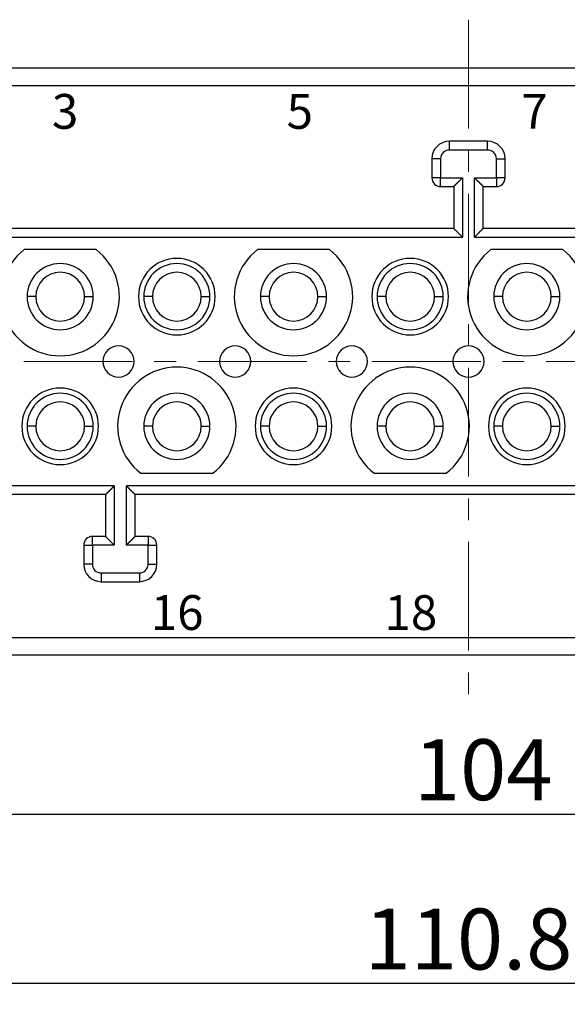
# Model space of a CAD drawing. Units: millimetres. Extents: x 11 to 751, y 29 to 435.
# Drawn here: x 398 to 430, y 324 to 381 of the extents above; entities that cross this region are included whole.
import ezdxf

# ---------------------------------------------------------------- set-up
doc = ezdxf.new("R2010")
doc.units = ezdxf.units.MM
doc.header["$MEASUREMENT"] = 0
doc.linetypes.add('CENTER', pattern=[2, 1.25, -0.25, 0.25, -0.25])
doc.layers.add('1', color=7, linetype='Continuous')
for name, color, linetype, lineweight in [('CEN', 1, 'CENTER', 15), ('DIM', 3, 'Continuous', 15), ('打标文字', 3, 'Continuous', 20)]:
    doc.layers.add(name, color=color, linetype=linetype, lineweight=lineweight)
doc.styles.add('03', font='romans.shx', dxfattribs={"width": 1.12, "height": 2})
doc.styles.add('Romans字体', font='romans.shx', dxfattribs={"width": 0.75})
doc.dimstyles.new('01', dxfattribs={"dimtxt": 3.5, "dimasz": 3, "dimexe": 1.2, "dimexo": 0.2, "dimgap": 0.8, "dimtad": 1, "dimdec": 1, "dimdsep": 46, "dimtxsty": 'Romans字体', "dimcen": 0, "dimclrd": 1, "dimclre": 6, "dimclrt": 4, "dimazin": 2, "dimtfac": 1, "dimtdec": 1, "dimtofl": 0, "dimtmove": 0, "dimatfit": 3, "dimfxl": 1, "dimtolj": 1, "dimtzin": 0, "dimarcsym": 0})

# ---------------------------------------------------------------- blocks, each defined once
blk = doc.blocks.new('*D5')
at = {"layer": 'Defpoints', "color": 0}
for p in [(372.233, 344.784), (476.232, 344.803), (476.232, 335.3)]:
    blk.add_point(p, dxfattribs=at)
at = {"layer": 'DIM', "color": 6, "lineweight": -2}
for p, q in [((372.233, 344.584), (372.233, 334.1)), ((476.232, 344.603), (476.232, 334.1))]:
    blk.add_line(p, q, dxfattribs=at)
at = {"layer": 'DIM', "color": 1, "lineweight": -2}
blk.add_line((375.233, 335.3), (473.232, 335.3), dxfattribs=at)
at = {"layer": 'DIM', "color": 1}
for points in [[(375.233, 335.8), (375.233, 334.8), (372.233, 335.3)], [(473.232, 335.8), (473.232, 334.8), (476.232, 335.3)]]:
    blk.add_solid(points, dxfattribs=at)
at = {"layer": 'DIM', "color": 4, "insert": (425.073, 337.85), "char_height": 3.5, "attachment_point": 5, "style": 'Romans字体'}
blk.add_mtext('\\A1;104', dxfattribs=at)
blk = doc.blocks.new('*D19')
at = {"layer": 'Defpoints', "color": 0}
for p in [(368.828, 357.383), (479.628, 355.23), (368.828, 325.572)]:
    blk.add_point(p, dxfattribs=at)
at = {"layer": '打标文字', "color": 6, "lineweight": -2}
for p, q in [((368.828, 357.183), (368.828, 324.372)), ((479.628, 355.03), (479.628, 324.372))]:
    blk.add_line(p, q, dxfattribs=at)
at = {"layer": '打标文字', "color": 1, "lineweight": -2}
blk.add_line((476.628, 325.572), (371.828, 325.572), dxfattribs=at)
at = {"layer": '打标文字', "color": 1}
for points in [[(371.828, 326.072), (371.828, 325.072), (368.828, 325.572)], [(476.628, 326.072), (476.628, 325.072), (479.628, 325.572)]]:
    blk.add_solid(points, dxfattribs=at)
at = {"layer": '打标文字', "color": 4, "insert": (424.228, 328.122), "char_height": 3.5, "attachment_point": 5, "style": 'Romans字体'}
blk.add_mtext('\\A1;110.8', dxfattribs=at)

msp = doc.modelspace()

# ---------------------------------------------------------------- linework, layer by layer
at = {"layer": '1', "color": 7, "linetype": 'Continuous', "lineweight": 25}
for p, q in [((466.778, 378.153), (381.678, 378.153)), ((381.678, 377.153), (466.778, 377.153)), ((425.328, 373.953), (423.128, 373.953)), ((423.128, 373.453), (423.128, 373.953)), ((425.328, 373.453), (425.328, 373.953)), ((425.328, 373.453), (423.128, 373.453)), ((422.128, 372.953), (422.128, 371.853)), ((422.628, 372.953), (422.128, 372.953)), ((422.628, 372.953), (422.628, 371.853)), ((425.828, 372.953), (426.328, 372.953)), ((425.828, 371.853), (425.828, 372.953)), ((426.328, 371.853), (426.328, 372.953)), ((422.628, 371.853), (422.128, 371.853)), ((422.628, 371.353), (422.628, 371.853)), ((422.628, 371.853), (423.878, 371.853)), ((423.878, 371.853), (423.878, 368.453)), ((424.578, 368.453), (424.578, 371.853)), ((424.578, 371.853), (425.828, 371.853)), ((425.828, 371.853), (425.828, 371.353)), ((426.328, 371.853), (425.828, 371.853)), ((422.628, 371.353), (423.378, 371.353)), ((423.378, 371.353), (423.378, 368.953)), ((425.078, 371.353), (425.828, 371.353)), ((425.078, 368.953), (425.078, 371.353)), ((391.578, 368.953), (423.378, 368.953)), ((425.078, 368.953), (456.878, 368.953)), ((391.078, 368.453), (423.878, 368.453)), ((424.578, 368.453), (457.378, 368.453)), ((402.844, 367.728), (398.711, 367.728)), ((416.244, 367.728), (412.111, 367.728)), ((429.644, 367.728), (425.511, 367.728)), ((399.378, 365.028), (398.878, 365.028)), ((402.178, 365.028), (402.678, 365.028)), ((406.078, 365.028), (405.578, 365.028)), ((408.878, 365.028), (409.378, 365.028)), ((412.778, 365.028), (412.278, 365.028)), ((415.578, 365.028), (416.078, 365.028)), ((419.478, 365.028), (418.978, 365.028)), ((422.278, 365.028), (422.778, 365.028)), ((426.178, 365.028), (425.678, 365.028)), ((428.978, 365.028), (429.478, 365.028)), ((399.378, 357.578), (398.878, 357.578)), ((402.178, 357.578), (402.678, 357.578)), ((406.078, 357.578), (405.578, 357.578)), ((408.878, 357.578), (409.378, 357.578)), ((412.778, 357.578), (412.278, 357.578)), ((415.578, 357.578), (416.078, 357.578)), ((419.478, 357.578), (418.978, 357.578)), ((422.278, 357.578), (422.778, 357.578)), ((426.178, 357.578), (425.678, 357.578)), ((428.978, 357.578), (429.478, 357.578)), ((405.411, 354.878), (409.544, 354.878)), ((418.811, 354.878), (422.944, 354.878)), ((403.878, 354.153), (387.185, 354.153)), ((403.878, 354.153), (403.878, 350.753)), ((404.578, 350.753), (404.578, 354.153)), ((443.878, 354.153), (404.578, 354.153)), ((403.378, 353.653), (387.328, 353.653)), ((403.378, 353.653), (403.378, 351.253)), ((405.078, 351.253), (405.078, 353.653)), ((443.378, 353.653), (405.078, 353.653)), ((402.128, 350.753), (402.128, 349.653)), ((402.128, 350.753), (402.628, 350.753)), ((402.628, 350.753), (402.628, 351.253)), ((403.378, 351.253), (402.628, 351.253)), ((403.878, 350.753), (402.628, 350.753)), ((402.628, 350.753), (402.628, 349.653)), ((405.828, 350.753), (404.578, 350.753)), ((405.828, 351.253), (405.078, 351.253)), ((405.828, 351.253), (405.828, 350.753)), ((405.828, 349.653), (405.828, 350.753)), ((405.828, 350.753), (406.328, 350.753)), ((406.328, 349.653), (406.328, 350.753)), ((402.628, 349.653), (402.128, 349.653)), ((405.828, 349.653), (406.328, 349.653)), ((403.128, 349.153), (405.328, 349.153)), ((403.128, 349.153), (403.128, 348.653)), ((405.328, 349.153), (405.328, 348.653)), ((403.128, 348.653), (405.328, 348.653)), ((381.678, 345.453), (466.778, 345.453)), ((381.678, 344.453), (466.778, 344.453))]:
    msp.add_line(p, q, dxfattribs=at)
for centre, radius, start, end in [((423.128, 372.953), 1, 90, 180), ((425.328, 372.953), 1, 0, 90), ((423.128, 372.953), 0.5, 90, 180), ((425.328, 372.953), 0.5, 0, 90), ((422.628, 371.853), 0.5, 180, 270), ((425.828, 371.853), 0.5, 270, 0), ((400.778, 365.028), 3.4, 127.428, 52.572), ((414.178, 365.028), 3.4, 127.428, 52.572), ((427.578, 365.028), 3.4, 127.428, 52.572), ((407.478, 365.028), 2.2, 0, 180), ((420.878, 365.028), 2.2, 0, 180), ((400.778, 365.028), 1.9, 0, 180), ((407.478, 365.028), 1.9, 0, 180), ((414.178, 365.028), 1.9, 0, 180), ((420.878, 365.028), 1.9, 0, 180), ((427.578, 365.028), 1.9, 0, 180), ((400.778, 365.028), 1.4, 0, 180), ((407.478, 365.028), 1.4, 0, 180), ((414.178, 365.028), 1.4, 0, 180), ((420.878, 365.028), 1.4, 0, 180), ((427.578, 365.028), 1.4, 0, 180), ((400.778, 365.028), 1.9, 180, 0), ((400.778, 365.028), 1.4, 180, 0), ((407.478, 365.028), 2.2, 180, 0), ((407.478, 365.028), 1.9, 180, 0), ((407.478, 365.028), 1.4, 180, 0), ((414.178, 365.028), 1.9, 180, 0), ((414.178, 365.028), 1.4, 180, 0), ((420.878, 365.028), 2.2, 180, 0), ((420.878, 365.028), 1.9, 180, 0), ((420.878, 365.028), 1.4, 180, 0), ((427.578, 365.028), 1.9, 180, 0), ((427.578, 365.028), 1.4, 180, 0), ((404.128, 361.303), 0.9, 90, 270), ((404.128, 361.303), 0.9, 270, 90), ((410.828, 361.303), 0.9, 90, 270), ((410.828, 361.303), 0.9, 270, 90), ((417.528, 361.303), 0.9, 90, 270), ((417.528, 361.303), 0.9, 270, 90), ((424.228, 361.303), 0.9, 90, 270), ((424.228, 361.303), 0.9, 270, 90), ((407.478, 357.578), 3.4, 307.428, 232.572), ((420.878, 357.578), 3.4, 307.428, 232.572), ((400.778, 357.578), 2.2, 0, 180), ((414.178, 357.578), 2.2, 0, 180), ((427.578, 357.578), 2.2, 0, 180), ((400.778, 357.578), 1.9, 0, 180), ((407.478, 357.578), 1.9, 0, 180), ((414.178, 357.578), 1.9, 0, 180), ((420.878, 357.578), 1.9, 0, 180), ((427.578, 357.578), 1.9, 0, 180), ((400.778, 357.578), 1.4, 359.9999, 180), ((407.478, 357.578), 1.4, 359.9999, 180), ((414.178, 357.578), 1.4, 359.9999, 180), ((420.878, 357.578), 1.4, 359.9999, 180), ((427.578, 357.578), 1.4, 359.9999, 180), ((400.778, 357.578), 2.2, 180, 0), ((400.778, 357.578), 1.9, 180, 0), ((400.778, 357.578), 1.4, 180.0001, 0), ((407.478, 357.578), 1.9, 180, 0), ((407.478, 357.578), 1.4, 180.0001, 0), ((414.178, 357.578), 2.2, 180, 0), ((414.178, 357.578), 1.9, 180, 0), ((414.178, 357.578), 1.4, 180.0001, 0), ((420.878, 357.578), 1.9, 180, 0), ((420.878, 357.578), 1.4, 180.0001, 0), ((427.578, 357.578), 2.2, 180, 0), ((427.578, 357.578), 1.9, 180, 0), ((427.578, 357.578), 1.4, 180.0001, 0), ((402.628, 350.753), 0.5, 90, 180), ((405.828, 350.753), 0.5, 0, 90), ((403.128, 349.653), 1, 180, 270), ((403.128, 349.653), 0.5, 180, 270), ((405.328, 349.653), 0.5, 270, 0), ((405.328, 349.653), 1, 270, 0)]:
    msp.add_arc(centre, radius, start, end, dxfattribs=at)
for points, knots in [([(423.378, 371.353), (423.378, 371.353), (423.378, 371.353), (423.378, 371.353), (423.379, 371.353), (423.379, 371.354), (423.38, 371.355), (423.381, 371.355), (423.382, 371.357), (423.383, 371.358), (423.385, 371.359), (423.386, 371.361), (423.388, 371.362), (423.39, 371.364), (423.392, 371.366), (423.394, 371.369), (423.397, 371.371), (423.4, 371.374), (423.402, 371.376), (423.405, 371.379), (423.409, 371.382), (423.412, 371.386), (423.415, 371.389), (423.419, 371.393), (423.423, 371.397), (423.427, 371.401), (423.431, 371.405), (423.435, 371.409), (423.44, 371.414), (423.444, 371.418), (423.449, 371.423), (423.454, 371.428), (423.46, 371.434), (423.465, 371.439), (423.47, 371.445), (423.476, 371.45), (423.482, 371.456), (423.488, 371.462), (423.494, 371.469), (423.501, 371.475), (423.507, 371.482), (423.514, 371.489), (423.521, 371.495), (423.528, 371.503), (423.535, 371.51), (423.543, 371.517), (423.55, 371.525), (423.558, 371.533), (423.567, 371.542), (423.577, 371.552), (423.588, 371.563), (423.6, 371.574), (423.612, 371.586), (423.625, 371.599), (423.638, 371.612), (423.652, 371.626), (423.667, 371.641), (423.683, 371.657), (423.699, 371.673), (423.716, 371.69), (423.734, 371.708), (423.753, 371.726), (423.772, 371.746), (423.792, 371.766), (423.812, 371.787), (423.833, 371.808), (423.855, 371.83), (423.87, 371.845), (423.878, 371.853)], [0, 0, 0, 0, 0.009295, 0.018624, 0.027991, 0.037397, 0.046848, 0.056345, 0.065893, 0.075493, 0.085151, 0.094868, 0.104647, 0.114491, 0.124404, 0.134388, 0.144446, 0.15458, 0.164793, 0.175088, 0.185467, 0.195932, 0.206487, 0.217133, 0.227873, 0.238708, 0.249642, 0.260675, 0.271811, 0.28305, 0.294396, 0.30585, 0.317413, 0.329087, 0.340875, 0.352778, 0.364797, 0.376934, 0.389191, 0.401569, 0.41407, 0.426694, 0.439444, 0.45232, 0.465324, 0.478457, 0.491721, 0.505116, 0.521077, 0.537954, 0.555749, 0.574464, 0.5941, 0.614661, 0.636146, 0.658557, 0.681894, 0.70616, 0.731355, 0.757479, 0.784533, 0.812518, 0.841434, 0.871282, 0.902062, 0.933775, 0.966421, 1, 1, 1, 1]), ([(425.078, 371.353), (425.078, 371.353), (425.078, 371.353), (425.078, 371.353), (425.077, 371.353), (425.077, 371.354), (425.076, 371.355), (425.075, 371.356), (425.074, 371.357), (425.073, 371.358), (425.071, 371.36), (425.07, 371.361), (425.068, 371.363), (425.066, 371.365), (425.064, 371.367), (425.062, 371.369), (425.059, 371.372), (425.057, 371.374), (425.054, 371.377), (425.051, 371.38), (425.048, 371.383), (425.045, 371.387), (425.041, 371.39), (425.038, 371.394), (425.034, 371.398), (425.03, 371.402), (425.026, 371.406), (425.021, 371.41), (425.017, 371.415), (425.012, 371.419), (425.007, 371.424), (425.002, 371.429), (424.997, 371.434), (424.991, 371.44), (424.986, 371.445), (424.98, 371.451), (424.974, 371.457), (424.968, 371.463), (424.962, 371.469), (424.955, 371.475), (424.949, 371.482), (424.942, 371.489), (424.935, 371.496), (424.928, 371.503), (424.921, 371.51), (424.913, 371.517), (424.906, 371.525), (424.897, 371.533), (424.888, 371.542), (424.878, 371.552), (424.868, 371.563), (424.856, 371.574), (424.845, 371.587), (424.832, 371.599), (424.818, 371.613), (424.804, 371.627), (424.79, 371.642), (424.774, 371.658), (424.758, 371.674), (424.74, 371.691), (424.723, 371.709), (424.704, 371.728), (424.685, 371.747), (424.665, 371.766), (424.644, 371.787), (424.622, 371.808), (424.6, 371.83), (424.585, 371.845), (424.578, 371.853)], [0, 0, 0, 0, 0.009295, 0.018624, 0.027991, 0.037397, 0.046848, 0.056345, 0.065893, 0.075493, 0.085151, 0.094868, 0.104647, 0.114491, 0.124404, 0.134388, 0.144446, 0.15458, 0.164793, 0.175088, 0.185467, 0.195932, 0.206487, 0.217133, 0.227873, 0.238708, 0.249642, 0.260675, 0.271811, 0.28305, 0.294396, 0.30585, 0.317413, 0.329087, 0.340875, 0.352778, 0.364797, 0.376934, 0.389191, 0.401569, 0.41407, 0.426694, 0.439444, 0.45232, 0.465324, 0.478457, 0.491721, 0.505116, 0.521077, 0.537954, 0.555749, 0.574464, 0.5941, 0.614661, 0.636146, 0.658557, 0.681894, 0.70616, 0.731355, 0.757479, 0.784533, 0.812518, 0.841434, 0.871282, 0.902062, 0.933775, 0.966421, 1, 1, 1, 1]), ([(423.378, 368.953), (423.378, 368.953), (423.378, 368.953), (423.378, 368.952), (423.378, 368.952), (423.379, 368.951), (423.379, 368.95), (423.38, 368.949), (423.381, 368.947), (423.382, 368.946), (423.384, 368.944), (423.385, 368.942), (423.387, 368.939), (423.389, 368.937), (423.391, 368.934), (423.394, 368.931), (423.396, 368.928), (423.399, 368.925), (423.403, 368.921), (423.406, 368.917), (423.41, 368.913), (423.414, 368.909), (423.424, 368.899), (423.441, 368.883), (423.467, 368.86), (423.494, 368.836), (423.515, 368.816), (423.53, 368.801), (423.539, 368.792), (423.549, 368.782), (423.559, 368.771), (423.57, 368.76), (423.581, 368.749), (423.593, 368.736), (423.606, 368.723), (423.619, 368.71), (423.633, 368.695), (423.648, 368.681), (423.663, 368.665), (423.68, 368.649), (423.696, 368.632), (423.714, 368.615), (423.732, 368.597), (423.751, 368.578), (423.771, 368.559), (423.791, 368.539), (423.812, 368.518), (423.833, 368.497), (423.855, 368.475), (423.87, 368.46), (423.878, 368.453)], [0, 0, 0, 0, 0.008145, 0.016503, 0.02508, 0.03388, 0.04291, 0.052172, 0.061673, 0.071415, 0.081402, 0.091638, 0.102127, 0.11287, 0.123871, 0.135132, 0.146655, 0.158443, 0.170499, 0.182823, 0.195417, 0.208284, 0.221425, 0.281212, 0.337402, 0.390168, 0.439725, 0.455067, 0.471214, 0.488171, 0.505939, 0.524522, 0.543922, 0.564141, 0.585181, 0.607042, 0.629727, 0.653237, 0.677572, 0.702735, 0.728725, 0.755544, 0.783192, 0.81167, 0.840979, 0.871118, 0.90209, 0.933894, 0.96653, 1, 1, 1, 1]), ([(424.578, 368.453), (424.582, 368.456), (424.589, 368.464), (424.6, 368.475), (424.611, 368.486), (424.622, 368.497), (424.633, 368.508), (424.644, 368.518), (424.654, 368.529), (424.665, 368.539), (424.675, 368.549), (424.685, 368.559), (424.695, 368.568), (424.704, 368.578), (424.714, 368.587), (424.723, 368.597), (424.733, 368.606), (424.742, 368.615), (424.75, 368.623), (424.759, 368.632), (424.768, 368.641), (424.776, 368.649), (424.784, 368.657), (424.792, 368.665), (424.8, 368.673), (424.808, 368.68), (424.815, 368.688), (424.822, 368.695), (424.829, 368.703), (424.836, 368.71), (424.843, 368.716), (424.85, 368.723), (424.856, 368.73), (424.862, 368.736), (424.868, 368.742), (424.874, 368.748), (424.88, 368.754), (424.886, 368.76), (424.891, 368.766), (424.897, 368.771), (424.902, 368.776), (424.907, 368.782), (424.912, 368.787), (424.916, 368.791), (424.921, 368.796), (424.925, 368.8), (424.93, 368.805), (424.937, 368.812), (424.948, 368.823), (424.961, 368.836), (424.974, 368.849), (424.986, 368.861), (424.997, 368.872), (425.008, 368.882), (425.017, 368.892), (425.026, 368.901), (425.035, 368.909), (425.042, 368.917), (425.049, 368.924), (425.055, 368.93), (425.061, 368.935), (425.065, 368.94), (425.069, 368.944), (425.072, 368.947), (425.075, 368.95), (425.077, 368.951), (425.078, 368.952), (425.078, 368.953), (425.078, 368.953)], [0, 0, 0, 0, 0.01678, 0.033354, 0.04972, 0.065878, 0.08183, 0.097575, 0.113113, 0.128444, 0.143568, 0.158486, 0.173196, 0.187701, 0.201998, 0.216089, 0.229974, 0.243652, 0.257125, 0.270391, 0.283451, 0.296305, 0.308953, 0.321396, 0.333633, 0.345664, 0.35749, 0.369111, 0.380527, 0.391738, 0.402744, 0.413545, 0.424142, 0.434535, 0.444724, 0.454709, 0.46449, 0.474068, 0.483443, 0.492615, 0.501584, 0.510351, 0.518916, 0.52728, 0.535442, 0.543404, 0.551165, 0.558727, 0.584634, 0.610037, 0.634948, 0.659381, 0.68335, 0.706872, 0.729961, 0.752636, 0.774915, 0.796816, 0.818359, 0.839567, 0.860461, 0.881065, 0.901401, 0.921497, 0.941377, 0.961069, 0.980601, 1, 1, 1, 1]), ([(403.878, 354.153), (403.874, 354.149), (403.867, 354.141), (403.855, 354.13), (403.844, 354.119), (403.833, 354.108), (403.822, 354.098), (403.812, 354.087), (403.801, 354.077), (403.791, 354.067), (403.781, 354.057), (403.771, 354.047), (403.761, 354.037), (403.751, 354.027), (403.742, 354.018), (403.732, 354.009), (403.723, 354), (403.714, 353.991), (403.705, 353.982), (403.697, 353.973), (403.688, 353.965), (403.68, 353.956), (403.672, 353.948), (403.664, 353.94), (403.656, 353.932), (403.648, 353.925), (403.641, 353.917), (403.633, 353.91), (403.626, 353.903), (403.619, 353.896), (403.613, 353.889), (403.606, 353.882), (403.599, 353.876), (403.593, 353.869), (403.587, 353.863), (403.581, 353.857), (403.575, 353.851), (403.57, 353.845), (403.564, 353.84), (403.559, 353.834), (403.554, 353.829), (403.549, 353.824), (403.544, 353.819), (403.539, 353.814), (403.535, 353.809), (403.53, 353.805), (403.526, 353.8), (403.518, 353.793), (403.508, 353.782), (403.494, 353.769), (403.482, 353.756), (403.47, 353.745), (403.459, 353.733), (403.448, 353.723), (403.438, 353.713), (403.429, 353.704), (403.421, 353.696), (403.413, 353.688), (403.406, 353.682), (403.4, 353.676), (403.395, 353.67), (403.39, 353.665), (403.386, 353.662), (403.383, 353.658), (403.381, 353.656), (403.379, 353.654), (403.378, 353.653), (403.378, 353.653), (403.378, 353.653)], [0, 0, 0, 0, 0.01678, 0.033354, 0.04972, 0.065878, 0.08183, 0.097575, 0.113113, 0.128444, 0.143568, 0.158486, 0.173196, 0.187701, 0.201998, 0.216089, 0.229974, 0.243652, 0.257125, 0.270391, 0.283451, 0.296305, 0.308953, 0.321396, 0.333633, 0.345664, 0.35749, 0.369111, 0.380527, 0.391738, 0.402744, 0.413545, 0.424142, 0.434535, 0.444724, 0.454709, 0.46449, 0.474068, 0.483443, 0.492615, 0.501584, 0.510351, 0.518916, 0.52728, 0.535442, 0.543404, 0.551165, 0.558727, 0.584634, 0.610037, 0.634948, 0.659381, 0.68335, 0.706872, 0.729961, 0.752636, 0.774915, 0.796816, 0.818359, 0.839567, 0.860461, 0.881065, 0.901401, 0.921497, 0.941377, 0.961069, 0.980601, 1, 1, 1, 1]), ([(405.078, 353.653), (405.078, 353.653), (405.078, 353.653), (405.078, 353.653), (405.077, 353.654), (405.077, 353.654), (405.076, 353.655), (405.075, 353.657), (405.074, 353.658), (405.073, 353.66), (405.072, 353.661), (405.07, 353.664), (405.069, 353.666), (405.067, 353.668), (405.064, 353.671), (405.062, 353.674), (405.059, 353.677), (405.056, 353.681), (405.053, 353.684), (405.049, 353.688), (405.045, 353.692), (405.041, 353.696), (405.031, 353.706), (405.014, 353.722), (404.989, 353.745), (404.962, 353.769), (404.94, 353.79), (404.926, 353.805), (404.917, 353.814), (404.907, 353.824), (404.897, 353.834), (404.886, 353.845), (404.875, 353.857), (404.863, 353.869), (404.85, 353.882), (404.836, 353.896), (404.822, 353.91), (404.808, 353.925), (404.792, 353.94), (404.776, 353.956), (404.759, 353.973), (404.742, 353.991), (404.723, 354.009), (404.704, 354.027), (404.685, 354.047), (404.665, 354.067), (404.644, 354.087), (404.622, 354.108), (404.6, 354.13), (404.585, 354.145), (404.578, 354.153)], [0, 0, 0, 0, 0.008145, 0.016503, 0.02508, 0.03388, 0.04291, 0.052172, 0.061673, 0.071415, 0.081402, 0.091638, 0.102127, 0.11287, 0.123871, 0.135132, 0.146655, 0.158443, 0.170499, 0.182823, 0.195417, 0.208284, 0.221425, 0.281212, 0.337402, 0.390168, 0.439725, 0.455067, 0.471214, 0.488171, 0.505939, 0.524522, 0.543922, 0.564141, 0.585181, 0.607042, 0.629727, 0.653237, 0.677572, 0.702735, 0.728725, 0.755544, 0.783192, 0.81167, 0.840979, 0.871118, 0.90209, 0.933894, 0.96653, 1, 1, 1, 1]), ([(403.378, 351.253), (403.378, 351.253), (403.378, 351.253), (403.378, 351.252), (403.378, 351.252), (403.379, 351.251), (403.38, 351.251), (403.381, 351.25), (403.382, 351.248), (403.383, 351.247), (403.384, 351.246), (403.386, 351.244), (403.388, 351.242), (403.389, 351.24), (403.392, 351.238), (403.394, 351.236), (403.396, 351.234), (403.399, 351.231), (403.402, 351.228), (403.404, 351.225), (403.408, 351.222), (403.411, 351.219), (403.414, 351.215), (403.418, 351.211), (403.422, 351.208), (403.426, 351.204), (403.43, 351.199), (403.434, 351.195), (403.439, 351.191), (403.444, 351.186), (403.448, 351.181), (403.454, 351.176), (403.459, 351.171), (403.464, 351.166), (403.47, 351.16), (403.476, 351.154), (403.481, 351.148), (403.488, 351.142), (403.494, 351.136), (403.5, 351.13), (403.507, 351.123), (403.514, 351.117), (403.521, 351.11), (403.528, 351.103), (403.535, 351.095), (403.542, 351.088), (403.55, 351.08), (403.558, 351.072), (403.567, 351.063), (403.577, 351.053), (403.588, 351.042), (403.599, 351.031), (403.611, 351.019), (403.624, 351.006), (403.637, 350.992), (403.651, 350.978), (403.666, 350.963), (403.682, 350.947), (403.698, 350.931), (403.715, 350.914), (403.733, 350.896), (403.752, 350.878), (403.771, 350.859), (403.791, 350.839), (403.812, 350.818), (403.833, 350.797), (403.855, 350.775), (403.87, 350.76), (403.878, 350.753)], [0, 0, 0, 0, 0.009295, 0.018624, 0.027991, 0.037397, 0.046848, 0.056345, 0.065893, 0.075493, 0.085151, 0.094868, 0.104647, 0.114491, 0.124404, 0.134388, 0.144446, 0.15458, 0.164793, 0.175088, 0.185467, 0.195932, 0.206487, 0.217133, 0.227873, 0.238708, 0.249642, 0.260675, 0.271811, 0.28305, 0.294396, 0.30585, 0.317413, 0.329087, 0.340875, 0.352778, 0.364797, 0.376934, 0.389191, 0.401569, 0.41407, 0.426694, 0.439444, 0.45232, 0.465324, 0.478457, 0.491721, 0.505116, 0.521077, 0.537954, 0.555749, 0.574464, 0.5941, 0.614661, 0.636146, 0.658557, 0.681894, 0.70616, 0.731355, 0.757479, 0.784533, 0.812518, 0.841434, 0.871282, 0.902062, 0.933775, 0.966421, 1, 1, 1, 1]), ([(405.078, 351.253), (405.078, 351.253), (405.078, 351.253), (405.077, 351.252), (405.077, 351.252), (405.076, 351.251), (405.076, 351.251), (405.075, 351.25), (405.074, 351.249), (405.072, 351.248), (405.071, 351.246), (405.069, 351.245), (405.068, 351.243), (405.066, 351.241), (405.063, 351.239), (405.061, 351.237), (405.059, 351.234), (405.056, 351.232), (405.053, 351.229), (405.05, 351.226), (405.047, 351.223), (405.044, 351.22), (405.04, 351.216), (405.037, 351.212), (405.033, 351.209), (405.029, 351.205), (405.025, 351.2), (405.02, 351.196), (405.016, 351.192), (405.011, 351.187), (405.006, 351.182), (405.001, 351.177), (404.996, 351.172), (404.991, 351.166), (404.985, 351.161), (404.979, 351.155), (404.974, 351.149), (404.968, 351.143), (404.961, 351.137), (404.955, 351.13), (404.948, 351.124), (404.942, 351.117), (404.935, 351.11), (404.928, 351.103), (404.92, 351.095), (404.913, 351.088), (404.906, 351.08), (404.897, 351.072), (404.888, 351.063), (404.878, 351.053), (404.867, 351.043), (404.856, 351.031), (404.844, 351.019), (404.831, 351.007), (404.817, 350.993), (404.803, 350.979), (404.788, 350.964), (404.773, 350.949), (404.756, 350.932), (404.739, 350.915), (404.721, 350.897), (404.703, 350.879), (404.684, 350.86), (404.664, 350.839), (404.643, 350.819), (404.622, 350.797), (404.6, 350.775), (404.585, 350.76), (404.578, 350.753)], [0, 0, 0, 0, 0.009295, 0.018624, 0.027991, 0.037397, 0.046848, 0.056345, 0.065893, 0.075493, 0.085151, 0.094868, 0.104647, 0.114491, 0.124404, 0.134388, 0.144446, 0.15458, 0.164793, 0.175088, 0.185467, 0.195932, 0.206487, 0.217133, 0.227873, 0.238708, 0.249642, 0.260675, 0.271811, 0.28305, 0.294396, 0.30585, 0.317413, 0.329087, 0.340875, 0.352778, 0.364797, 0.376934, 0.389191, 0.401569, 0.41407, 0.426694, 0.439444, 0.45232, 0.465324, 0.478457, 0.491721, 0.505116, 0.521077, 0.537954, 0.555749, 0.574464, 0.5941, 0.614661, 0.636146, 0.658557, 0.681894, 0.70616, 0.731355, 0.757479, 0.784533, 0.812518, 0.841434, 0.871282, 0.902062, 0.933775, 0.966421, 1, 1, 1, 1])]:
    msp.add_open_spline(points, degree=3, knots=knots, dxfattribs=at)
at = {"layer": 'CEN', "ltscale": 5}
for p, q in [((424.226, 380.94), (424.226, 342.143)), ((484.934, 361.303), (364.822, 361.303))]:
    msp.add_line(p, q, dxfattribs=at)

# ---------------------------------------------------------------- texts
at = {"layer": '打标文字', "char_height": 2, "width": 12.37819, "attachment_point": 1, "style": '03'}
for s, insert in [('3', (400.303, 376.671)), ('5', (413.783, 376.671)), ('7', (427.263, 376.671)), ('16', (405.982, 347.878)), ('18', (419.406, 347.878))]:
    msp.add_mtext(s, dxfattribs=dict(at, insert=insert))

# ---------------------------------------------------------------- dimensions: what is measured, and where the dimension line sits
at = {"layer": 'DIM'}
dim = msp.add_linear_dim(base=(476.232, 335.3), p1=(372.233, 344.784), p2=(476.232, 344.803), dimstyle='01', dxfattribs=at)
dim.commit()
dim.dimension.update_dxf_attribs({"geometry": '*D5', "text_midpoint": (425.073, 335.3), "dimtype": 160})
at = {"layer": '打标文字'}
dim = msp.add_linear_dim(base=(368.828, 325.572), p1=(479.628, 355.23), p2=(368.828, 357.383), dimstyle='01', dxfattribs=at)
dim.commit()
dim.dimension.update_dxf_attribs({"geometry": '*D19', "text_midpoint": (424.228, 325.572), "dimtype": 160})

doc.saveas('drawing.dxf')
